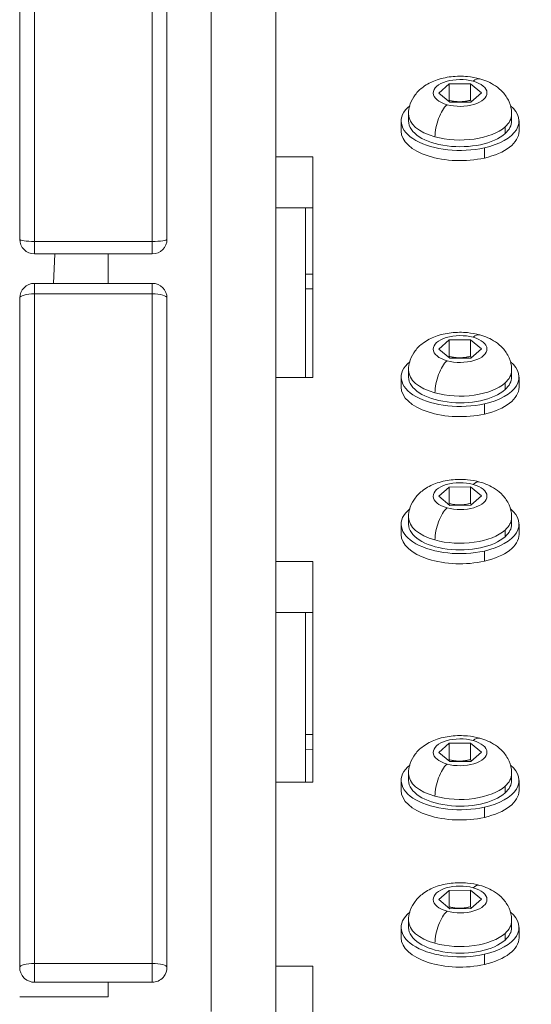
# Model space of a CAD drawing. Units: millimetres. Extents: x -25359 to 22239, y -4779 to 3467.
# Drawn here: x -22033 to -21964, y -1521 to -1387 of the extents above; entities that cross this region are included whole.
import ezdxf

# ---------------------------------------------------------------- set-up
doc = ezdxf.new("R2010")
doc.units = ezdxf.units.MM
doc.header["$MEASUREMENT"] = 0
doc.styles.get("Standard").update_dxf_attribs({"font": 'arial.ttf'})
doc.dimstyles.get("Standard").update_dxf_attribs({"dimtxt": 0.18, "dimasz": 0.18, "dimexe": 0.18, "dimexo": 0.0625, "dimgap": 0.09, "dimtad": 0, "dimtih": 1, "dimtoh": 1, "dimdec": 4, "dimzin": 0, "dimdsep": 46, "dimtxsty": 'Standard', "dimcen": 0.09, "dimadec": 0, "dimazin": 0, "dimtfac": 1, "dimtdec": 4, "dimtofl": 0, "dimtmove": 0, "dimatfit": 3, "dimfxl": 1, "dimtolj": 1, "dimtzin": 0, "dimarcsym": 0})

# ---------------------------------------------------------------- blocks, each defined once
blk = doc.blocks.new('*D4')
at = {"color": 0, "lineweight": -2, "transparency": 16777216}
for p, q in [((-24731.98, 1861.89), (-24792.16, 1861.89)), ((-24791.98, 1661.89), (-24791.98, -4101.72)), ((-24731.98, -4301.72), (-24792.16, -4301.72))]:
    blk.add_line(p, q, dxfattribs=at)
at = {"color": 0, "transparency": 16777216}
for points in [[(-24825.31, 1661.89), (-24758.65, 1661.89), (-24791.98, 1861.89)], [(-24825.31, -4101.72), (-24758.65, -4101.72), (-24791.98, -4301.72)]]:
    blk.add_solid(points, dxfattribs=at)
at = {"layer": 'Defpoints', "color": 0, "transparency": 16777216}
for p in [(-12446.73, 1861.89), (-24791.98, -4301.72), (-17695.37, -4301.72)]:
    blk.add_point(p, dxfattribs=at)
at = {"color": 0, "lineweight": 15, "transparency": 16777216, "insert": (-25096.21, -1219.91), "char_height": 400, "attachment_point": 5, "rotation": 90}
blk.add_mtext('\\A1;620', dxfattribs=at)

msp = doc.modelspace()

# ---------------------------------------------------------------- linework, layer by layer
at = {"color": 0, "linetype": 'Continuous', "lineweight": 0}
for p, q in [((-22007.17241, -1521.76332), (-22007.17241, -1020.83065)), ((-21998.37241, -1530.56332), (-21998.37241, -1030.99202)), ((-22033.17241, -1320.76332), (-22033.17241, -1416.76332)), ((-22013.17241, -1416.76332), (-22013.17241, -1320.76332)), ((-22031.17241, -1417.06), (-22031.17241, -1321.06)), ((-22015.17241, -1321.06), (-22015.17241, -1417.06)), ((-21976.25883, -1396.90416), (-21974.85339, -1395.64339)), ((-21974.85339, -1395.64339), (-21971.96697, -1395.62158)), ((-21974.85339, -1397.89506), (-21974.85339, -1395.64339)), ((-21971.96697, -1395.62158), (-21970.48598, -1396.86054)), ((-21971.96697, -1395.62158), (-21971.96697, -1397.87325)), ((-21974.77784, -1398.14311), (-21976.25883, -1396.90416)), ((-21970.48598, -1396.86054), (-21971.89142, -1398.1213)), ((-21971.89142, -1398.1213), (-21974.77784, -1398.14311)), ((-21980.37241, -1399.78353), (-21980.37241, -1400.69286)), ((-21966.37241, -1399.78353), (-21966.37241, -1400.69286)), ((-21981.37241, -1402.0785), (-21981.37241, -1400.69286)), ((-21965.37241, -1402.0785), (-21965.37241, -1400.69286)), ((-21967.25803, -1402.39685), (-21967.25803, -1401.48753)), ((-21970.08037, -1404.33849), (-21970.08037, -1405.72413)), ((-21998.37241, -1405.56361), (-21993.37241, -1405.56361)), ((-21993.37241, -1405.56361), (-21993.37241, -1435.56361)), ((-21993.37241, -1412.49182), (-21998.37241, -1412.49182)), ((-21994.37241, -1412.49182), (-21994.37241, -1421.52055)), ((-22015.17241, -1417.06), (-22031.17241, -1417.06)), ((-22031.17241, -1418.76332), (-22031.17241, -1417.06)), ((-22015.17241, -1417.06), (-22015.17241, -1418.76332)), ((-22031.17241, -1418.76332), (-22015.17241, -1418.76332)), ((-22028.3917, -1418.76332), (-22028.56974, -1422.76332)), ((-22021.17241, -1418.76332), (-22021.17241, -1422.76332)), ((-21994.37241, -1421.52055), (-21993.37241, -1421.503)), ((-21994.37241, -1421.52055), (-21994.37241, -1423.52178)), ((-22031.17241, -1424.19789), (-22031.17241, -1422.76332)), ((-22015.17241, -1422.76332), (-22031.17241, -1422.76332)), ((-22015.17241, -1422.76332), (-22015.17241, -1424.19789)), ((-21993.37241, -1423.50423), (-21994.37241, -1423.52178)), ((-21994.37241, -1423.52178), (-21994.37241, -1435.56361)), ((-22033.17241, -1424.76332), (-22033.17241, -1515.76332)), ((-22031.17241, -1515.19789), (-22031.17241, -1424.19789)), ((-22031.17241, -1424.19789), (-22015.17241, -1424.19789)), ((-22015.17241, -1424.19789), (-22015.17241, -1515.19789)), ((-22013.17241, -1515.76332), (-22013.17241, -1424.76332)), ((-21976.25883, -1431.71015), (-21974.85339, -1430.44939)), ((-21974.85339, -1430.44939), (-21971.96697, -1430.42758)), ((-21974.85339, -1432.70105), (-21974.85339, -1430.44939)), ((-21971.96697, -1430.42758), (-21970.48598, -1431.66653)), ((-21971.96697, -1430.42758), (-21971.96697, -1432.67924)), ((-21974.77784, -1432.9491), (-21976.25883, -1431.71015)), ((-21970.48598, -1431.66653), (-21971.89142, -1432.92729)), ((-21971.89142, -1432.92729), (-21974.77784, -1432.9491)), ((-21980.37241, -1434.58952), (-21980.37241, -1435.49885)), ((-21966.37241, -1434.58952), (-21966.37241, -1435.49885)), ((-21993.37241, -1435.56361), (-21998.37241, -1435.56361)), ((-21981.37241, -1436.88449), (-21981.37241, -1435.49885)), ((-21965.37241, -1436.88449), (-21965.37241, -1435.49885)), ((-21967.25803, -1437.20285), (-21967.25803, -1436.29352)), ((-21970.08037, -1439.14448), (-21970.08037, -1440.53012)), ((-21976.25883, -1451.71015), (-21974.85339, -1450.44939)), ((-21974.85339, -1450.44939), (-21971.96697, -1450.42758)), ((-21974.85339, -1452.70105), (-21974.85339, -1450.44939)), ((-21971.96697, -1450.42758), (-21970.48598, -1451.66653)), ((-21971.96697, -1450.42758), (-21971.96697, -1452.67924)), ((-21974.77784, -1452.9491), (-21976.25883, -1451.71015)), ((-21970.48598, -1451.66653), (-21971.89142, -1452.92729)), ((-21971.89142, -1452.92729), (-21974.77784, -1452.9491)), ((-21980.37241, -1454.58952), (-21980.37241, -1455.49885)), ((-21966.37241, -1454.58952), (-21966.37241, -1455.49885)), ((-21981.37241, -1456.88449), (-21981.37241, -1455.49885)), ((-21965.37241, -1456.88449), (-21965.37241, -1455.49885)), ((-21967.25803, -1457.20285), (-21967.25803, -1456.29352)), ((-21970.08037, -1459.14448), (-21970.08037, -1460.53012)), ((-21998.37241, -1460.56361), (-21993.37241, -1460.56361)), ((-21993.37241, -1460.56361), (-21993.37241, -1490.56361)), ((-21993.37241, -1467.49182), (-21998.37241, -1467.49182)), ((-21994.37241, -1467.49182), (-21994.37241, -1484.10361)), ((-21994.37241, -1484.10361), (-21993.37241, -1484.07806)), ((-21994.37241, -1484.10361), (-21994.37241, -1486.10622)), ((-21976.25883, -1486.53305), (-21974.85339, -1485.27229)), ((-21974.85339, -1485.27229), (-21971.96697, -1485.25048)), ((-21974.85339, -1487.52395), (-21974.85339, -1485.27229)), ((-21971.96697, -1485.25048), (-21970.48598, -1486.48943)), ((-21971.96697, -1485.25048), (-21971.96697, -1487.50214)), ((-21993.37241, -1486.08067), (-21994.37241, -1486.10622)), ((-21994.37241, -1486.10622), (-21994.37241, -1490.56361)), ((-21974.77784, -1487.772), (-21976.25883, -1486.53305)), ((-21970.48598, -1486.48943), (-21971.89142, -1487.75019)), ((-21971.89142, -1487.75019), (-21974.77784, -1487.772)), ((-21980.37241, -1489.41243), (-21980.37241, -1490.32175)), ((-21966.37241, -1489.41243), (-21966.37241, -1490.32175)), ((-21993.37241, -1490.56361), (-21998.37241, -1490.56361)), ((-21981.37241, -1491.70739), (-21981.37241, -1490.32175)), ((-21965.37241, -1491.70739), (-21965.37241, -1490.32175)), ((-21967.25803, -1492.02575), (-21967.25803, -1491.11642)), ((-21970.08037, -1493.96738), (-21970.08037, -1495.35302)), ((-21976.25883, -1506.53305), (-21974.85339, -1505.27229)), ((-21974.85339, -1505.27229), (-21971.96697, -1505.25048)), ((-21974.85339, -1507.52395), (-21974.85339, -1505.27229)), ((-21971.96697, -1505.25048), (-21970.48598, -1506.48943)), ((-21971.96697, -1505.25048), (-21971.96697, -1507.50214)), ((-21974.77784, -1507.772), (-21976.25883, -1506.53305)), ((-21970.48598, -1506.48943), (-21971.89142, -1507.75019)), ((-21971.89142, -1507.75019), (-21974.77784, -1507.772)), ((-21980.37241, -1509.41243), (-21980.37241, -1510.32175)), ((-21966.37241, -1509.41243), (-21966.37241, -1510.32175)), ((-21981.37241, -1511.70739), (-21981.37241, -1510.32175)), ((-21965.37241, -1511.70739), (-21965.37241, -1510.32175)), ((-21967.25803, -1512.02575), (-21967.25803, -1511.11642)), ((-21970.08037, -1513.96738), (-21970.08037, -1515.35302)), ((-22031.17241, -1517.76332), (-22031.17241, -1515.19789)), ((-22015.17241, -1515.19789), (-22031.17241, -1515.19789)), ((-22015.17241, -1515.19789), (-22015.17241, -1517.76332)), ((-21998.37241, -1515.56361), (-21993.37241, -1515.56361)), ((-21993.37241, -1515.56361), (-21993.37241, -1548.06361)), ((-22031.17241, -1517.76332), (-22015.17241, -1517.76332)), ((-22021.17241, -1517.76332), (-22021.17241, -1519.76332)), ((-22033.17241, -1519.76332), (-22021.17241, -1519.76332))]:
    msp.add_line(p, q, dxfattribs=at)
for centre, start, end in [((-22031.17241, -1416.76332), 180, 270), ((-22015.17241, -1416.76332), 270, 0), ((-22031.17241, -1424.76332), 90, 180), ((-22015.17241, -1424.76332), 360, 90)]:
    msp.add_arc(centre, 2, start, end, dxfattribs=at)
at = {"color": 0, "linetype": 'Continuous', "lineweight": 0, "extrusion": (0, 0, -1)}
for centre, major_axis, ratio, start_param, end_param in [((-21973.37241, -1396.88235), (-3.65, 0), 0.5, -1.062309238, 2.079283416), ((-21973.37241, -1396.88235), (3.65, 0), 0.5, -1.062309238, 2.079283416), ((-21973.37241, -1400.69286), (-8, 0), 0.5, -1.994900397, 0.545817991), ((-21975.14943, -1401.37764), (0.89933, 3.22703), 0.421629927, -2.154848549, -0.584052222), ((-21973.37241, -1400.69286), (8, 0), 0.5, -0.545817991, 1.146692256), ((-21973.37241, -1400.69286), (-7, 0), 0.5, -2.633105564, 0), ((-21973.37241, -1400.69286), (7, 0), 0.5, 0, 0.508487089), ((-21973.37241, -1402.0785), (-8, 0), 0.5, -1.994900397, 0), ((-21973.37241, -1402.0785), (8, 0), 0.5, 0, 1.146692256), ((-21973.37241, -1431.68834), (-3.65, 0), 0.5, -1.062309238, 2.079283416), ((-21973.37241, -1431.68834), (3.65, 0), 0.5, -1.062309238, 2.079283416), ((-21973.37241, -1435.49885), (-8, 0), 0.5, -1.994900397, 0.545817991), ((-21975.14943, -1436.18363), (0.89933, 3.22703), 0.421629927, -2.154848549, -0.584052222), ((-21973.37241, -1435.49885), (8, 0), 0.5, -0.545817991, 1.146692256), ((-21973.37241, -1435.49885), (-7, 0), 0.5, -2.633105564, 0), ((-21973.37241, -1435.49885), (7, 0), 0.5, 0, 0.508487089), ((-21973.37241, -1436.88449), (-8, 0), 0.5, -1.994900397, 0), ((-21973.37241, -1436.88449), (8, 0), 0.5, 0, 1.146692256), ((-21973.37241, -1451.68834), (-3.65, 0), 0.5, -1.062309238, 2.079283416), ((-21973.37241, -1451.68834), (3.65, 0), 0.5, -1.062309238, 2.079283416), ((-21973.37241, -1455.49885), (-8, 0), 0.5, -1.994900397, 0.545817991), ((-21975.14943, -1456.18363), (0.89933, 3.22703), 0.421629927, -2.154848549, -0.584052222), ((-21973.37241, -1455.49885), (8, 0), 0.5, -0.545817991, 1.146692256), ((-21973.37241, -1455.49885), (-7, 0), 0.5, -2.633105564, 0), ((-21973.37241, -1455.49885), (7, 0), 0.5, 0, 0.508487089), ((-21973.37241, -1456.88449), (-8, 0), 0.5, -1.994900397, 0), ((-21973.37241, -1456.88449), (8, 0), 0.5, 0, 1.146692256), ((-21973.37241, -1486.51124), (-3.65, 0), 0.5, -1.062309238, 2.079283416), ((-21973.37241, -1486.51124), (3.65, 0), 0.5, -1.062309238, 2.079283416), ((-21973.37241, -1490.32175), (-8, 0), 0.5, -1.994900397, 0.545817991), ((-21975.14943, -1491.00653), (0.89933, 3.22703), 0.421629927, -2.154848549, -0.584052222), ((-21973.37241, -1490.32175), (8, 0), 0.5, -0.545817991, 1.146692256), ((-21973.37241, -1490.32175), (-7, 0), 0.5, -2.633105564, 0), ((-21973.37241, -1490.32175), (7, 0), 0.5, 0, 0.508487089), ((-21973.37241, -1491.70739), (-8, 0), 0.5, -1.994900397, 0), ((-21973.37241, -1491.70739), (8, 0), 0.5, 0, 1.146692256), ((-21973.37241, -1506.51124), (-3.65, 0), 0.5, -1.062309238, 2.079283416), ((-21973.37241, -1506.51124), (3.65, 0), 0.5, -1.062309238, 2.079283416), ((-21973.37241, -1510.32175), (-8, 0), 0.5, -1.994900397, 0.545817991), ((-21975.14943, -1511.00653), (0.89933, 3.22703), 0.421629927, -2.154848549, -0.584052222), ((-21973.37241, -1510.32175), (8, 0), 0.5, -0.545817991, 1.146692256), ((-21973.37241, -1510.32175), (-7, 0), 0.5, -2.633105564, 0), ((-21973.37241, -1510.32175), (7, 0), 0.5, 0, 0.508487089), ((-21973.37241, -1511.70739), (-8, 0), 0.5, -1.994900397, 0), ((-21973.37241, -1511.70739), (8, 0), 0.5, 0, 1.146692256), ((-22031.17241, -1515.76332), (-2, 0), 0.282712925, 0, 1.570796327), ((-22015.17241, -1515.76332), (2, 0), 0.282712925, -1.570796327, 0)]:
    msp.add_ellipse(centre, major_axis=major_axis, ratio=ratio, start_param=start_param, end_param=end_param, dxfattribs=at)
at = {"color": 0, "linetype": 'Continuous', "lineweight": 0}
for centre, major_axis, ratio, start_param, end_param in [((-21971.59538, -1398.18943), (0.89933, 3.22703), 0.421629927, 0, 0.584052222), ((-21973.37241, -1399.78353), (-7, 0), 0.5, 0, 1.062309238), ((-21973.37241, -1399.78353), (7, 0), 0.5, -0.508487089, 0), ((-21973.37241, -1399.78353), (7, 0), 0.5, -2.079283416, -0.508487089), ((-22031.17241, -1416.76332), (-2, 0), 0.148340453, 0, 1.570796327), ((-22015.17241, -1416.76332), (2, 0), 0.148340453, -1.570796327, 0), ((-22031.17241, -1424.76332), (-2, 0), 0.282712925, -1.570796327, 0), ((-22015.17241, -1424.76332), (2, 0), 0.282712925, 0, 1.570796327), ((-21971.59538, -1432.99542), (0.89933, 3.22703), 0.421629927, 0, 0.584052222), ((-21973.37241, -1434.58952), (-7, 0), 0.5, 0, 1.062309238), ((-21973.37241, -1434.58952), (7, 0), 0.5, -0.508487089, 0), ((-21973.37241, -1434.58952), (7, 0), 0.5, -2.079283416, -0.508487089), ((-21971.59538, -1452.99542), (0.89933, 3.22703), 0.421629927, 0, 0.584052222), ((-21973.37241, -1454.58952), (-7, 0), 0.5, 0, 1.062309238), ((-21973.37241, -1454.58952), (7, 0), 0.5, -0.508487089, 0), ((-21973.37241, -1454.58952), (7, 0), 0.5, -2.079283416, -0.508487089), ((-21971.59538, -1487.81832), (0.89933, 3.22703), 0.421629927, 0, 0.584052222), ((-21973.37241, -1489.41243), (-7, 0), 0.5, 0, 1.062309238), ((-21973.37241, -1489.41243), (7, 0), 0.5, -0.508487089, 0), ((-21973.37241, -1489.41243), (7, 0), 0.5, -2.079283416, -0.508487089), ((-21971.59538, -1507.81832), (0.89933, 3.22703), 0.421629927, 0, 0.584052222), ((-21973.37241, -1509.41243), (-7, 0), 0.5, 0, 1.062309238), ((-21973.37241, -1509.41243), (7, 0), 0.5, -0.508487089, 0), ((-21973.37241, -1509.41243), (7, 0), 0.5, -2.079283416, -0.508487089)]:
    msp.add_ellipse(centre, major_axis=major_axis, ratio=ratio, start_param=start_param, end_param=end_param, dxfattribs=at)
for points, knots in [([(-21980.37241, -1399.78353), (-21980.37241, -1399.29862), (-21980.28612, -1398.81599), (-21979.97383, -1397.90985), (-21979.74044, -1397.49593), (-21979.15006, -1396.70293), (-21978.77874, -1396.35838), (-21977.85924, -1395.67458), (-21977.29942, -1395.39633), (-21976.02697, -1394.92092), (-21975.30504, -1394.76098), (-21973.83946, -1394.59259), (-21973.09684, -1394.58614), (-21971.80009, -1394.71082), (-21971.24288, -1394.81001), (-21970.69605, -1394.9624)], [5.774698218, 5.774698218, 5.774698218, 5.774698218, 5.945342994, 5.945342994, 6.131049702, 6.131049702, 6.366618026, 6.366618026, 6.703763032, 6.703763032, 7.119619715, 7.119619715, 7.535476398, 7.535476398, 7.853981634, 7.853981634, 7.853981634, 7.853981634]), ([(-21970.69605, -1394.9624), (-21970.33128, -1395.06406), (-21969.97098, -1395.18942), (-21969.25998, -1395.50181), (-21968.90889, -1395.68852), (-21968.21989, -1396.15375), (-21967.88057, -1396.43254), (-21967.24569, -1397.13408), (-21966.94889, -1397.56089), (-21966.52739, -1398.53787), (-21966.39571, -1399.07541), (-21966.37338, -1399.67832), (-21966.37241, -1399.73092), (-21966.37241, -1399.78353)], [1.570796327, 1.570796327, 1.570796327, 1.570796327, 1.783258174, 1.783258174, 1.995720022, 1.995720022, 2.208181869, 2.208181869, 2.420643717, 2.420643717, 2.614592918, 2.614592918, 2.633105564, 2.633105564, 2.633105564, 2.633105564]), ([(-21980.37241, -1434.58952), (-21980.37241, -1434.10461), (-21980.28612, -1433.62199), (-21979.97383, -1432.71585), (-21979.74044, -1432.30193), (-21979.15006, -1431.50892), (-21978.77874, -1431.16437), (-21977.85924, -1430.48057), (-21977.29942, -1430.20232), (-21976.02697, -1429.72691), (-21975.30504, -1429.56698), (-21973.83946, -1429.39858), (-21973.09684, -1429.39213), (-21971.80009, -1429.51682), (-21971.24288, -1429.616), (-21970.69605, -1429.76839)], [5.774698218, 5.774698218, 5.774698218, 5.774698218, 5.945342994, 5.945342994, 6.131049702, 6.131049702, 6.366618026, 6.366618026, 6.703763032, 6.703763032, 7.119619715, 7.119619715, 7.535476398, 7.535476398, 7.853981634, 7.853981634, 7.853981634, 7.853981634]), ([(-21970.69605, -1429.76839), (-21970.33128, -1429.87005), (-21969.97098, -1429.99541), (-21969.25998, -1430.30781), (-21968.90889, -1430.49451), (-21968.21989, -1430.95975), (-21967.88057, -1431.23854), (-21967.24569, -1431.94007), (-21966.94889, -1432.36688), (-21966.52739, -1433.34387), (-21966.39571, -1433.8814), (-21966.37338, -1434.48431), (-21966.37241, -1434.53692), (-21966.37241, -1434.58952)], [1.570796327, 1.570796327, 1.570796327, 1.570796327, 1.783258174, 1.783258174, 1.995720022, 1.995720022, 2.208181869, 2.208181869, 2.420643717, 2.420643717, 2.614592918, 2.614592918, 2.633105564, 2.633105564, 2.633105564, 2.633105564]), ([(-21980.37241, -1454.58952), (-21980.37241, -1454.10461), (-21980.28612, -1453.62199), (-21979.97383, -1452.71585), (-21979.74044, -1452.30193), (-21979.15006, -1451.50892), (-21978.77874, -1451.16437), (-21977.85924, -1450.48057), (-21977.29942, -1450.20232), (-21976.02697, -1449.72691), (-21975.30504, -1449.56698), (-21973.83946, -1449.39858), (-21973.09684, -1449.39213), (-21971.80009, -1449.51682), (-21971.24288, -1449.616), (-21970.69605, -1449.76839)], [5.774698218, 5.774698218, 5.774698218, 5.774698218, 5.945342994, 5.945342994, 6.131049702, 6.131049702, 6.366618026, 6.366618026, 6.703763032, 6.703763032, 7.119619715, 7.119619715, 7.535476398, 7.535476398, 7.853981634, 7.853981634, 7.853981634, 7.853981634]), ([(-21970.69605, -1449.76839), (-21970.33128, -1449.87005), (-21969.97098, -1449.99541), (-21969.25998, -1450.30781), (-21968.90889, -1450.49451), (-21968.21989, -1450.95975), (-21967.88057, -1451.23854), (-21967.24569, -1451.94007), (-21966.94889, -1452.36688), (-21966.52739, -1453.34387), (-21966.39571, -1453.8814), (-21966.37338, -1454.48431), (-21966.37241, -1454.53692), (-21966.37241, -1454.58952)], [1.570796327, 1.570796327, 1.570796327, 1.570796327, 1.783258174, 1.783258174, 1.995720022, 1.995720022, 2.208181869, 2.208181869, 2.420643717, 2.420643717, 2.614592918, 2.614592918, 2.633105564, 2.633105564, 2.633105564, 2.633105564]), ([(-21980.37241, -1489.41243), (-21980.37241, -1488.92751), (-21980.28612, -1488.44489), (-21979.97383, -1487.53875), (-21979.74044, -1487.12483), (-21979.15006, -1486.33182), (-21978.77874, -1485.98727), (-21977.85924, -1485.30347), (-21977.29942, -1485.02522), (-21976.02697, -1484.54981), (-21975.30504, -1484.38988), (-21973.83946, -1484.22148), (-21973.09684, -1484.21503), (-21971.80009, -1484.33972), (-21971.24288, -1484.4389), (-21970.69605, -1484.59129)], [5.774698218, 5.774698218, 5.774698218, 5.774698218, 5.945342994, 5.945342994, 6.131049702, 6.131049702, 6.366618026, 6.366618026, 6.703763032, 6.703763032, 7.119619715, 7.119619715, 7.535476398, 7.535476398, 7.853981634, 7.853981634, 7.853981634, 7.853981634]), ([(-21970.69605, -1484.59129), (-21970.33128, -1484.69295), (-21969.97098, -1484.81831), (-21969.25998, -1485.13071), (-21968.90889, -1485.31741), (-21968.21989, -1485.78265), (-21967.88057, -1486.06144), (-21967.24569, -1486.76297), (-21966.94889, -1487.18978), (-21966.52739, -1488.16677), (-21966.39571, -1488.7043), (-21966.37338, -1489.30721), (-21966.37241, -1489.35982), (-21966.37241, -1489.41243)], [1.570796327, 1.570796327, 1.570796327, 1.570796327, 1.783258174, 1.783258174, 1.995720022, 1.995720022, 2.208181869, 2.208181869, 2.420643717, 2.420643717, 2.614592918, 2.614592918, 2.633105564, 2.633105564, 2.633105564, 2.633105564]), ([(-21980.37241, -1509.41243), (-21980.37241, -1508.92751), (-21980.28612, -1508.44489), (-21979.97383, -1507.53875), (-21979.74044, -1507.12483), (-21979.15006, -1506.33182), (-21978.77874, -1505.98727), (-21977.85924, -1505.30347), (-21977.29942, -1505.02522), (-21976.02697, -1504.54981), (-21975.30504, -1504.38988), (-21973.83946, -1504.22148), (-21973.09684, -1504.21503), (-21971.80009, -1504.33972), (-21971.24288, -1504.4389), (-21970.69605, -1504.59129)], [5.774698218, 5.774698218, 5.774698218, 5.774698218, 5.945342994, 5.945342994, 6.131049702, 6.131049702, 6.366618026, 6.366618026, 6.703763032, 6.703763032, 7.119619715, 7.119619715, 7.535476398, 7.535476398, 7.853981634, 7.853981634, 7.853981634, 7.853981634]), ([(-21970.69605, -1504.59129), (-21970.33128, -1504.69295), (-21969.97098, -1504.81831), (-21969.25998, -1505.13071), (-21968.90889, -1505.31741), (-21968.21989, -1505.78265), (-21967.88057, -1506.06144), (-21967.24569, -1506.76297), (-21966.94889, -1507.18978), (-21966.52739, -1508.16677), (-21966.39571, -1508.7043), (-21966.37338, -1509.30721), (-21966.37241, -1509.35982), (-21966.37241, -1509.41243)], [1.570796327, 1.570796327, 1.570796327, 1.570796327, 1.783258174, 1.783258174, 1.995720022, 1.995720022, 2.208181869, 2.208181869, 2.420643717, 2.420643717, 2.614592918, 2.614592918, 2.633105564, 2.633105564, 2.633105564, 2.633105564]), ([(-22033.17241, -1515.76332), (-22033.17241, -1516.23206), (-22032.97666, -1516.78402), (-22032.59293, -1517.1712), (-22032.56733, -1517.19702), (-22032.54096, -1517.22222), (-22032.51381, -1517.24677), (-22032.12926, -1517.5945), (-22031.61521, -1517.76332), (-22031.17241, -1517.76332)], [-0.785398163, -0.785398163, -0.785398163, -0.785398163, -0.004441786, -0.004441786, -0.004441786, 0.047642388, 0.047642388, 0.047642388, 0.785398163, 0.785398163, 0.785398163, 0.785398163]), ([(-22015.17241, -1517.76332), (-22014.67471, -1517.76332), (-22014.08123, -1517.53548), (-22013.69373, -1517.10999), (-22013.66108, -1517.07414), (-22013.62961, -1517.03697), (-22013.59938, -1516.99847), (-22013.30871, -1516.62828), (-22013.17241, -1516.16651), (-22013.17241, -1515.76332)], [-0.785398163, -0.785398163, -0.785398163, -0.785398163, 0.043796341, 0.043796341, 0.043796341, 0.113658894, 0.113658894, 0.113658894, 0.785398163, 0.785398163, 0.785398163, 0.785398163])]:
    msp.add_open_spline(points, degree=3, knots=knots, dxfattribs=at)
for points, weights in [([(-21974.85339, -1397.89506), (-21974.89555, -1397.95453), (-21974.93652, -1398.01036)], [2.15754051131, 2.17502183217, 2.19067198709]), ([(-21971.96697, -1397.87325), (-21973.41018, -1398.245), (-21974.85339, -1397.89506)], [2.15754051131, 2.49131318997, 2.1575405113]), ([(-21971.82233, -1398.05932), (-21971.89298, -1397.9712), (-21971.96697, -1397.87325)], [2.2109535639, 2.18681456399, 2.1575405113]), ([(-21974.85339, -1432.70105), (-21974.89555, -1432.76052), (-21974.93652, -1432.81636)], [2.15754051131, 2.17502183217, 2.19067198709]), ([(-21971.96697, -1432.67924), (-21973.41018, -1433.05099), (-21974.85339, -1432.70105)], [2.15754051131, 2.49131318997, 2.1575405113]), ([(-21971.82233, -1432.86532), (-21971.89298, -1432.7772), (-21971.96697, -1432.67924)], [2.2109535639, 2.18681456399, 2.1575405113]), ([(-21974.85339, -1452.70105), (-21974.89555, -1452.76052), (-21974.93652, -1452.81636)], [2.15754051131, 2.17502183217, 2.19067198709]), ([(-21971.96697, -1452.67924), (-21973.41018, -1453.05099), (-21974.85339, -1452.70105)], [2.15754051131, 2.49131318997, 2.1575405113]), ([(-21971.82233, -1452.86532), (-21971.89298, -1452.7772), (-21971.96697, -1452.67924)], [2.2109535639, 2.18681456399, 2.1575405113]), ([(-21974.85339, -1487.52395), (-21974.89555, -1487.58342), (-21974.93652, -1487.63926)], [2.15754051131, 2.17502183217, 2.19067198709]), ([(-21971.96697, -1487.50214), (-21973.41018, -1487.87389), (-21974.85339, -1487.52395)], [2.15754051131, 2.49131318997, 2.1575405113]), ([(-21971.82233, -1487.68822), (-21971.89298, -1487.6001), (-21971.96697, -1487.50214)], [2.2109535639, 2.18681456399, 2.1575405113]), ([(-21974.85339, -1507.52395), (-21974.89555, -1507.58342), (-21974.93652, -1507.63926)], [2.15754051131, 2.17502183217, 2.19067198709]), ([(-21971.96697, -1507.50214), (-21973.41018, -1507.87389), (-21974.85339, -1507.52395)], [2.15754051131, 2.49131318997, 2.1575405113]), ([(-21971.82233, -1507.68822), (-21971.89298, -1507.6001), (-21971.96697, -1507.50214)], [2.2109535639, 2.18681456399, 2.1575405113])]:
    msp.add_rational_spline(points, weights, degree=2, dxfattribs=at)

# ---------------------------------------------------------------- dimensions: what is measured, and where the dimension line sits
at = {"lineweight": 15}
dim = msp.add_linear_dim(base=(-24791.97887, -4301.71526), p1=(-12446.73114, 1861.89294), p2=(-17695.37241, -4301.71526), angle=90, text='620', dimstyle='Standard', override={"dimtxt": 400, "dimasz": 200, "dimgap": 100, "dimtad": 1, "dimtih": 0, "dimfxl": 60, "dimfxlon": 1}, dxfattribs=at)
dim.commit()
dim.dimension.update_dxf_attribs({"geometry": '*D4', "text_midpoint": (-25096.20807, -1219.91116)})

doc.saveas('drawing.dxf')
